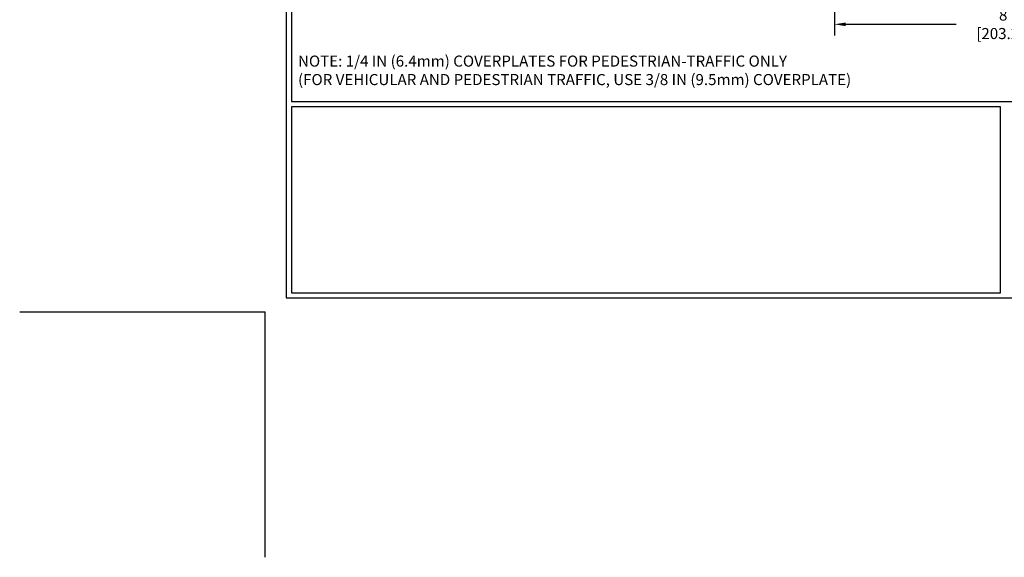
# Model space of a CAD drawing. Extents: x -1 to 3254, y -249 to 1977.
# Drawn here: x -1 to 21, y -249 to -237 of the extents above; entities that cross this region are included whole.
import ezdxf

# ---------------------------------------------------------------- set-up
doc = ezdxf.new("R2010")
doc.units = 0
doc.header["$LTSCALE"] = 5
doc.header["$MEASUREMENT"] = 0
doc.layers.get('DEFPOINTS').update_dxf_attribs({"linetype": 'CONTINUOUS'})
for name, color, linetype, lineweight in [('CONCRETE - H', 130, 'CONTINUOUS', 9), ('DIMS', 50, 'CONTINUOUS', 25), ('TBLOCK-T5', 111, 'CONTINUOUS', 30), ('TEXT - 4', 241, 'CONTINUOUS', 25)]:
    doc.layers.add(name, color=color, linetype=linetype, lineweight=lineweight)
doc.styles.add('ROMANS', font='romans', dxfattribs={"width": 0.9})
doc.dimstyles.new('STANDARD$0', dxfattribs={"dimtxt": 0.18, "dimasz": 0.18, "dimexe": 0.18, "dimexo": 0.0625, "dimgap": 0.09, "dimtad": 0, "dimtih": 1, "dimtoh": 1, "dimdec": 4, "dimzin": 0, "dimdsep": 46, "dimtxsty": 'Standard', "dimcen": 0.09, "dimadec": 0, "dimazin": 0, "dimtfac": 1, "dimtdec": 4, "dimtofl": 0, "dimtmove": 0, "dimatfit": 3, "dimfxl": 1, "dimtolj": 1, "dimtzin": 0, "dimarcsym": 0})

# ---------------------------------------------------------------- blocks, each defined once
blk = doc.blocks.new('*D31')
at = {"layer": 'DEFPOINTS', "color": 0, "transparency": 16777216}
for p in [(17.621, -234.836), (25.621, -234.836), (25.621, -237.302)]:
    blk.add_point(p, dxfattribs=at)
at = {"layer": 'DIMS', "color": 0, "lineweight": -2, "transparency": 16777216}
for p, q in [((17.621, -235.086), (17.621, -237.552)), ((25.621, -235.086), (25.621, -237.552)), ((17.871, -237.302), (20.364, -237.302)), ((25.371, -237.302), (22.906, -237.302))]:
    blk.add_line(p, q, dxfattribs=at)
at = {"layer": 'DIMS', "color": 0, "transparency": 16777216}
for points in [[(17.871, -237.261), (17.871, -237.344), (17.621, -237.302)], [(25.371, -237.261), (25.371, -237.344), (25.621, -237.302)]]:
    blk.add_solid(points, dxfattribs=at)
at = {"layer": 'DIMS', "color": 0, "transparency": 16777216, "insert": (21.635, -237.302), "char_height": 0.25, "attachment_point": 5}
blk.add_mtext('\\A1;8 IN\\P [203.2mm]', dxfattribs=at)

msp = doc.modelspace()

# ---------------------------------------------------------------- hatches: boundary and pattern name
at = {"layer": 'CONCRETE - H'}
h = msp.add_hatch(dxfattribs=at)
h.set_pattern_fill('AR-CONC', color=256, scale=0.1875)
h.set_pattern_definition([(50, (4, -60), (1.344863, -0.11766), [0.140625, -1.546875]), (355, (4, -60), (-0.260159, 1.41036), [0.1125, -1.2375]), (100.45144, (4.1121, -60.0098), (1.084704, 1.2927), [0.119513, -1.314641]), (46.1842, (4, -59.625), (2.001077, -0.310349), [0.210937, -2.320312]), (96.6356, (4.1668, -59.6509), (1.752491, 1.826472), [0.17927, -1.971963]), (351.1842, (4, -59.625), (1.75249, 1.826472), [0.16875, -1.85625]), (21, (4.1875, -59.7188), (1.119201, -0.7549104), [0.140625, -1.546875]), (326, (4.1875, -59.7188), (0.456216, 1.359656), [0.1125, -1.2375]), (71.45144, (4.2808, -59.7817), (1.575417, 0.604746), [0.119513, -1.314641]), (37.5, (4, -60), (0.0227997, 0.624176), [0, -1.2225, 0, -1.25625, 0, -1.2421875]), (7.5, (4, -60), (0.4932554, 0.739522), [0, -0.71625, 0, -1.194375, 0, -0.4734375]), (327.5, (3.5819, -60), (1.000917, -0.0422904), [0, -0.46875, 0, -1.4625, 0, -1.940625]), (317.5, (3.3944, -60), (1.093474, 0.187697), [0, -0.609375, 0, -0.97125, 0, -1.378125])])
edge = h.paths.add_edge_path()
edge.add_line((10.5093, -234.83623), (14.21479, -234.83623))
edge.add_line((14.21479, -234.83623), (14.21479, -235.65191))
edge.add_line((14.21479, -235.65191), (14.48037, -235.57873))
edge.add_line((14.48037, -235.57873), (14.37012, -235.68218))
edge.add_line((14.37012, -235.68218), (14.68227, -235.63308))
edge.add_line((14.68227, -235.63308), (14.68227, -234.83623))
edge.add_line((14.68227, -234.83623), (17.62051, -234.83623))
edge.add_line((17.62051, -234.83623), (17.62051, -236.84958))
edge.add_spline(control_points=[(17.62051, -236.84958), (17.15942, -236.83186), (16.20669, -236.78946), (14.38205, -237.48668), (13.06652, -235.48942), (10.72629, -235.98235), (10.54652, -235.03285), (10.5093, -234.83623)], knot_values=[0, 0, 0, 0, 1.39755115, 2.88856537, 5.20681242, 7.35300154, 7.91350355, 7.91350355, 7.91350355, 7.91350355], degree=3, periodic=0)
h.paths.add_polyline_path([(12.10823, -235.92697), (13.64989, -235.92697), (13.64989, -235.1353), (12.10823, -235.1353)], flags=25)

# ---------------------------------------------------------------- linework, layer by layer
at = {"layer": 'DEFPOINTS'}
for p in [(-0.75299, -243.7942), (4.78412, -249.33131)]:
    msp.add_line(p, (4.78412, -243.7942), dxfattribs=at)
at = {"layer": 'TBLOCK-T5'}
for points in [[(37.81693, -218.98795), (5.25873, -218.98795), (5.25873, -243.47779), (37.81693, -243.47779)], [(37.69877, -239.04337), (37.69877, -219.10611), (5.37688, -219.10611), (5.37688, -239.04337)], [(21.36305, -243.35964), (21.36305, -239.16153), (5.37688, -239.16153), (5.37688, -243.35964)]]:
    msp.add_lwpolyline(points, close=True, dxfattribs=at)

# ---------------------------------------------------------------- texts
at = {"layer": 'TEXT - 4', "insert": (5.52308, -238.00747), "char_height": 0.25, "attachment_point": 1, "style": 'ROMANS'}
msp.add_mtext('NOTE: 1/4 IN (6.4mm) COVERPLATES FOR PEDESTRIAN-TRAFFIC ONLY\\P     (FOR VEHICULAR AND PEDESTRIAN TRAFFIC, USE 3/8 IN (9.5mm) COVERPLATE) ', dxfattribs=at)

# ---------------------------------------------------------------- dimensions: what is measured, and where the dimension line sits
at = {"layer": 'DIMS'}
dim = msp.add_linear_dim(base=(25.62051, -237.30248), p1=(17.62051, -234.83623), p2=(25.62051, -234.83623), text='<>\\P[]', dimstyle='STANDARD$0', override={"dimtxt": 0.25, "dimasz": 0.25, "dimexe": 0.25, "dimexo": 0.25, "dimgap": 0.25, "dimlunit": 5, "dimpost": ' IN', "dimfrac": 2}, dxfattribs=at)
dim.commit()
dim.dimension.update_dxf_attribs({"geometry": '*D31', "text_midpoint": (21.63508, -237.30248), "dimtype": 160})

doc.saveas('drawing.dxf')
